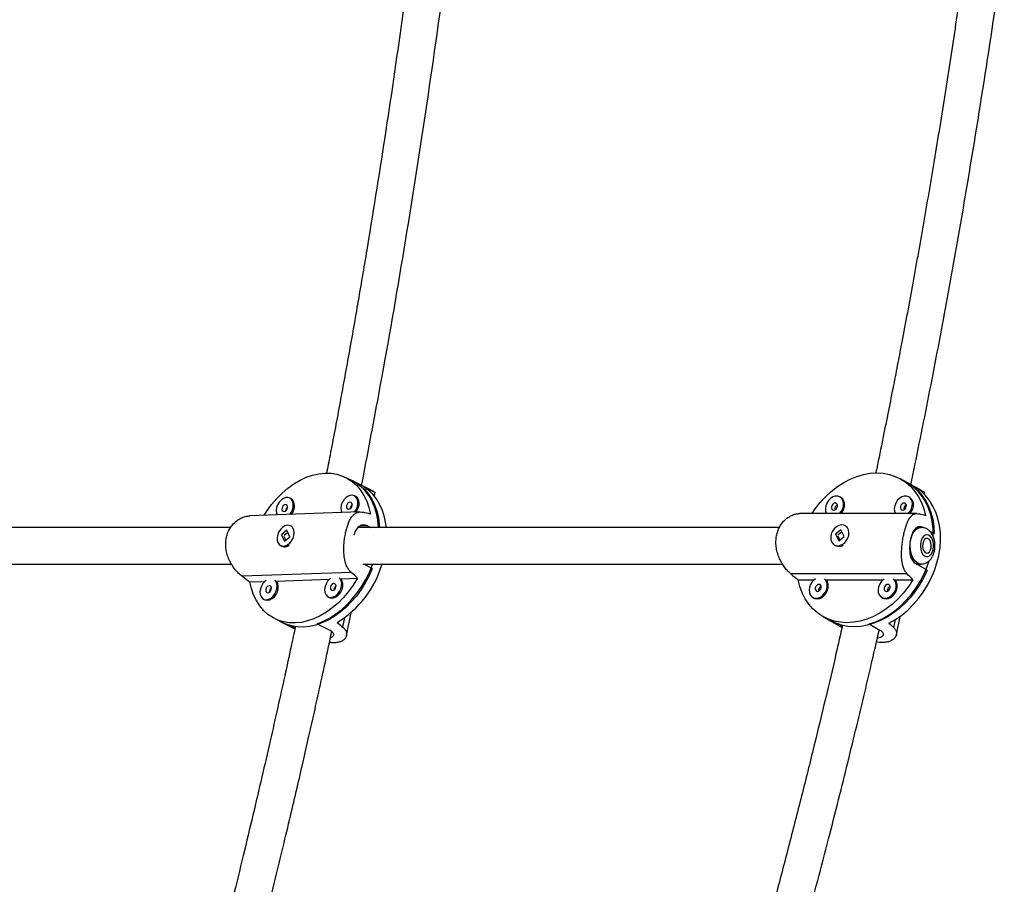
# Model space of a CAD drawing. Units: millimetres. Extents: x -86 to 427, y -14 to 354.
# Drawn here: x 224 to 241, y 116 to 131 of the extents above; entities that cross this region are included whole.
import ezdxf

# ---------------------------------------------------------------- set-up
doc = ezdxf.new("R2010")
doc.units = ezdxf.units.MM
doc.layers.add('CONTOUR', color=7, linetype='Continuous')

msp = doc.modelspace()

# ---------------------------------------------------------------- linework, layer by layer
at = {"layer": 'CONTOUR'}
for p, q in [((229.904, 123.272), (229.766, 123.342)), ((230.246, 123.1), (229.884, 123.282)), ((239.324, 123.248), (239.2, 123.317)), ((239.566, 123.112), (239.306, 123.258)), ((229.934, 123.019), (229.915, 123.029)), ((230.181, 123.103), (230.186, 123.129)), ((230.254, 123.024), (230.266, 123.087)), ((239.549, 123.106), (239.552, 123.119)), ((239.604, 123.055), (239.61, 123.082)), ((228.836, 122.981), (228.816, 122.991)), ((238.186, 123.001), (238.168, 123.011)), ((239.357, 123.001), (239.34, 123.011)), ((230.01, 122.755), (228.139, 122.689)), ((239.476, 122.728), (237.484, 122.728)), ((228.764, 122.445), (228.676, 122.368)), ((228.676, 122.368), (228.728, 122.256)), ((228.68, 122.366), (228.676, 122.368)), ((228.684, 122.36), (228.688, 122.372)), ((228.782, 122.407), (228.723, 122.355)), ((228.816, 122.333), (228.764, 122.445)), ((228.765, 122.433), (228.77, 122.434)), ((228.85, 122.508), (228.83, 122.518)), ((228.85, 122.508), (228.866, 122.498)), ((230.138, 122.521), (230.006, 122.517)), ((230.138, 122.521), (230.193, 122.493)), ((238.186, 122.451), (238.093, 122.376)), ((238.093, 122.376), (238.149, 122.262)), ((238.097, 122.374), (238.093, 122.376)), ((238.101, 122.368), (238.105, 122.381)), ((238.203, 122.417), (238.136, 122.363)), ((238.242, 122.336), (238.186, 122.451)), ((238.186, 122.439), (238.192, 122.44)), ((238.277, 122.51), (238.26, 122.52)), ((238.277, 122.51), (238.29, 122.501)), ((239.549, 122.493), (239.479, 122.493)), ((239.549, 122.493), (239.479, 122.493)), ((239.589, 122.492), (239.566, 122.492)), ((239.589, 122.492), (239.599, 122.486)), ((239.687, 122.436), (239.774, 122.388)), ((228.718, 122.342), (228.749, 122.275)), ((228.728, 122.256), (228.816, 122.333)), ((238.076, 122.193), (238.093, 122.183)), ((238.131, 122.351), (238.168, 122.276)), ((238.149, 122.262), (238.242, 122.336)), ((228.662, 122.183), (228.681, 122.173)), ((230.22, 121.795), (230.075, 121.868)), ((239.65, 121.766), (239.464, 121.87)), ((239.467, 121.868), (239.549, 121.868)), ((239.467, 121.868), (239.549, 121.868)), ((229.86, 121.728), (228.005, 121.663)), ((239.313, 121.7), (237.336, 121.7)), ((228.139, 121.564), (228.392, 121.573)), ((228.585, 121.58), (229.491, 121.612)), ((229.684, 121.618), (229.969, 121.628)), ((237.458, 121.601), (237.732, 121.601)), ((237.933, 121.601), (238.903, 121.601)), ((239.104, 121.601), (239.409, 121.601)), ((228.372, 121.273), (228.391, 121.263)), ((229.471, 121.311), (229.49, 121.301)), ((237.709, 121.301), (237.726, 121.291)), ((238.88, 121.301), (238.898, 121.291)), ((229.781, 120.655), (229.859, 121.045)), ((228.56, 120.941), (228.697, 120.871)), ((228.678, 120.881), (228.904, 120.768)), ((229.282, 120.855), (229.488, 120.751)), ((229.72, 120.795), (229.753, 120.961)), ((237.883, 120.975), (238.007, 120.905)), ((237.989, 120.915), (238.206, 120.793)), ((239.086, 120.785), (239.115, 120.929)), ((239.129, 120.669), (239.191, 120.98)), ((228.906, 120.778), (228.787, 120.838)), ((238.211, 120.81), (238.138, 120.851)), ((238.665, 120.851), (238.85, 120.747))]:
    msp.add_line(p, q, dxfattribs=at)
at = {"layer": 'CONTOUR', "flags": 128}
for points in [[(228.382, 122.698), (228.429, 122.771), (228.508, 122.881), (228.595, 122.983), (228.688, 123.077), (228.786, 123.161), (228.887, 123.234), (228.992, 123.295), (229.098, 123.344), (229.205, 123.381), (229.312, 123.405), (229.417, 123.415), (229.519, 123.412), (229.618, 123.396), (229.712, 123.366), (229.8, 123.323), (229.881, 123.268), (229.955, 123.202), (230.021, 123.124), (230.077, 123.035), (230.124, 122.937), (230.161, 122.831), (230.187, 122.718)], [(237.698, 122.728), (237.75, 122.806), (237.834, 122.914), (237.925, 123.014), (238.023, 123.105), (238.126, 123.186), (238.233, 123.256), (238.344, 123.314), (238.457, 123.36), (238.571, 123.393), (238.684, 123.413), (238.796, 123.42), (238.905, 123.413), (239.011, 123.393), (239.111, 123.36), (239.205, 123.314), (239.293, 123.256), (239.373, 123.186), (239.443, 123.105), (239.505, 123.014), (239.556, 122.914), (239.597, 122.806), (239.626, 122.691)], [(230.323, 122.493), (230.323, 122.499), (230.311, 122.619), (230.289, 122.734), (230.256, 122.842), (230.213, 122.942), (230.16, 123.033), (230.099, 123.114), (230.028, 123.185), (229.95, 123.244), (229.884, 123.282)], [(229.904, 123.272), (229.935, 123.256), (230.016, 123.201), (230.09, 123.136), (230.155, 123.059), (230.212, 122.972), (230.259, 122.875), (230.296, 122.77), (230.323, 122.658), (230.339, 122.54), (230.342, 122.495)], [(239.756, 122.349), (239.753, 122.47), (239.739, 122.591), (239.714, 122.708), (239.677, 122.818), (239.63, 122.92), (239.573, 123.014), (239.506, 123.098), (239.43, 123.171), (239.346, 123.233), (239.306, 123.258)], [(239.324, 123.248), (239.326, 123.246), (239.413, 123.189), (239.493, 123.12), (239.563, 123.04), (239.625, 122.951), (239.676, 122.852), (239.717, 122.745), (239.748, 122.631), (239.766, 122.512), (239.774, 122.388)], [(229.916, 122.752), (229.94, 122.784), (229.962, 122.83), (229.974, 122.879), (229.975, 122.926), (229.966, 122.968), (229.947, 123.003), (229.919, 123.027), (229.885, 123.038), (229.846, 123.037), (229.807, 123.023), (229.769, 122.996), (229.736, 122.96), (229.709, 122.916), (229.692, 122.869), (229.685, 122.821), (229.689, 122.775), (229.699, 122.744)], [(230.456, 122.496), (230.448, 122.553), (230.425, 122.669), (230.392, 122.777), (230.348, 122.878), (230.294, 122.969), (230.232, 123.05), (230.16, 123.121), (230.081, 123.179)], [(239.003, 120.865), (239.113, 120.927), (239.219, 121.001), (239.321, 121.085), (239.416, 121.179), (239.505, 121.281), (239.587, 121.392), (239.659, 121.509), (239.723, 121.631), (239.776, 121.757), (239.819, 121.887), (239.85, 122.017), (239.871, 122.148), (239.88, 122.277), (239.877, 122.403), (239.862, 122.526), (239.836, 122.643), (239.799, 122.753), (239.751, 122.856), (239.693, 122.949), (239.625, 123.034), (239.548, 123.107), (239.462, 123.169)], [(228.818, 122.713), (228.841, 122.746), (228.863, 122.792), (228.875, 122.84), (228.877, 122.887), (228.868, 122.93), (228.848, 122.964), (228.821, 122.988), (228.786, 123), (228.748, 122.999), (228.708, 122.984), (228.67, 122.958), (228.637, 122.922), (228.61, 122.878), (228.593, 122.83), (228.586, 122.782), (228.59, 122.737), (228.6, 122.706)], [(228.72, 122.764), (228.739, 122.769), (228.757, 122.782), (228.771, 122.802), (228.779, 122.825), (228.78, 122.847), (228.773, 122.866), (228.761, 122.878), (228.744, 122.882), (228.725, 122.877), (228.707, 122.864), (228.693, 122.844), (228.685, 122.821), (228.684, 122.799), (228.69, 122.78), (228.703, 122.768), (228.72, 122.764)], [(228.846, 122.714), (228.861, 122.736), (228.882, 122.782), (228.895, 122.83), (228.896, 122.877), (228.887, 122.92), (228.868, 122.954), (228.84, 122.978), (228.836, 122.981)], [(229.819, 122.802), (229.838, 122.807), (229.855, 122.821), (229.869, 122.84), (229.878, 122.863), (229.879, 122.886), (229.872, 122.905), (229.859, 122.917), (229.842, 122.921), (229.823, 122.916), (229.806, 122.902), (229.792, 122.883), (229.783, 122.86), (229.782, 122.837), (229.789, 122.818), (229.802, 122.806), (229.819, 122.802)], [(229.945, 122.753), (229.959, 122.774), (229.981, 122.82), (229.994, 122.869), (229.995, 122.916), (229.986, 122.958), (229.967, 122.993), (229.939, 123.017), (229.934, 123.019)], [(238.164, 122.728), (238.194, 122.766), (238.217, 122.811), (238.229, 122.859), (238.23, 122.907), (238.22, 122.95), (238.199, 122.985), (238.169, 123.01), (238.132, 123.023), (238.091, 123.023), (238.049, 123.01), (238.009, 122.985), (237.974, 122.95), (237.946, 122.907), (237.929, 122.859), (237.922, 122.811), (237.926, 122.766), (237.941, 122.728)], [(238.065, 122.788), (238.085, 122.793), (238.104, 122.805), (238.118, 122.825), (238.127, 122.847), (238.127, 122.87), (238.12, 122.889), (238.107, 122.902), (238.088, 122.907), (238.068, 122.902), (238.049, 122.889), (238.035, 122.87), (238.026, 122.847), (238.026, 122.825), (238.033, 122.805), (238.046, 122.793), (238.065, 122.788)], [(238.191, 122.728), (238.211, 122.756), (238.234, 122.801), (238.247, 122.85), (238.248, 122.897), (238.238, 122.94), (238.217, 122.975), (238.187, 123), (238.186, 123.001)], [(239.335, 122.728), (239.365, 122.766), (239.388, 122.811), (239.4, 122.859), (239.401, 122.907), (239.391, 122.95), (239.37, 122.985), (239.34, 123.01), (239.303, 123.023), (239.262, 123.023), (239.22, 123.01), (239.18, 122.985), (239.145, 122.95), (239.118, 122.907), (239.1, 122.859), (239.093, 122.811), (239.098, 122.766), (239.113, 122.728)], [(239.236, 122.788), (239.256, 122.793), (239.275, 122.805), (239.29, 122.825), (239.298, 122.847), (239.299, 122.87), (239.292, 122.889), (239.278, 122.902), (239.26, 122.907), (239.239, 122.902), (239.221, 122.889), (239.206, 122.87), (239.197, 122.847), (239.197, 122.825), (239.204, 122.805), (239.218, 122.793), (239.236, 122.788)], [(239.362, 122.728), (239.383, 122.756), (239.406, 122.801), (239.418, 122.85), (239.419, 122.897), (239.409, 122.94), (239.388, 122.975), (239.358, 123), (239.357, 123.001)], [(228.614, 122.235), (228.635, 122.203), (228.665, 122.182), (228.701, 122.173), (228.74, 122.178), (228.779, 122.195), (228.816, 122.224), (228.848, 122.263), (228.872, 122.307), (228.887, 122.356), (228.891, 122.403), (228.885, 122.447), (228.868, 122.484), (228.842, 122.511), (228.809, 122.526), (228.772, 122.528), (228.732, 122.517), (228.693, 122.493), (228.659, 122.459), (228.63, 122.417), (228.611, 122.37), (228.601, 122.322), (228.602, 122.275), (228.614, 122.235)], [(238.028, 122.244), (238.052, 122.211), (238.084, 122.189), (238.122, 122.179), (238.164, 122.182), (238.205, 122.199), (238.245, 122.226), (238.278, 122.264), (238.303, 122.308), (238.318, 122.356), (238.322, 122.404), (238.315, 122.449), (238.296, 122.486), (238.268, 122.514), (238.233, 122.53), (238.193, 122.534), (238.151, 122.524), (238.11, 122.502), (238.073, 122.469), (238.044, 122.427), (238.023, 122.381), (238.014, 122.332), (238.015, 122.286), (238.028, 122.244)], [(239.374, 122.29), (239.392, 122.351), (239.418, 122.403), (239.449, 122.445), (239.485, 122.475), (239.525, 122.491), (239.548, 122.493)], [(239.378, 122.307), (239.38, 122.312), (239.4, 122.37), (239.428, 122.419), (239.461, 122.457), (239.499, 122.482), (239.539, 122.493), (239.549, 122.493)], [(239.538, 122.167), (239.544, 122.117), (239.558, 122.072), (239.579, 122.034), (239.605, 122.008), (239.635, 121.995), (239.665, 121.995), (239.694, 122.009), (239.72, 122.036), (239.741, 122.074), (239.755, 122.119), (239.76, 122.169), (239.758, 122.22), (239.748, 122.268), (239.73, 122.31), (239.706, 122.342), (239.678, 122.362), (239.648, 122.368), (239.618, 122.361), (239.59, 122.34), (239.567, 122.308), (239.549, 122.266), (239.54, 122.218), (239.538, 122.167)], [(239.363, 122.157), (239.364, 122.225), (239.371, 122.272)], [(239.723, 122.19), (239.717, 122.232), (239.702, 122.268), (239.681, 122.293), (239.656, 122.305), (239.631, 122.302), (239.607, 122.284), (239.589, 122.254), (239.577, 122.215), (239.575, 122.171), (239.581, 122.129), (239.596, 122.093), (239.617, 122.068), (239.642, 122.056), (239.667, 122.06), (239.691, 122.078), (239.709, 122.108), (239.721, 122.147), (239.723, 122.19)], [(239.549, 121.868), (239.539, 121.869), (239.499, 121.88), (239.461, 121.905), (239.428, 121.943), (239.4, 121.992), (239.38, 122.05), (239.367, 122.114), (239.363, 122.181)], [(239.549, 121.868), (239.513, 121.874), (239.474, 121.894), (239.439, 121.928), (239.409, 121.973), (239.386, 122.029), (239.37, 122.091), (239.363, 122.157)], [(229.282, 120.855), (229.388, 120.896), (229.493, 120.95), (229.596, 121.016), (229.695, 121.092), (229.791, 121.179), (229.88, 121.275), (229.964, 121.38), (230.041, 121.492), (230.11, 121.609), (230.17, 121.732), (230.221, 121.859), (230.224, 121.867)], [(238.665, 120.851), (238.777, 120.889), (238.889, 120.94), (238.997, 121.002), (239.103, 121.076), (239.203, 121.16), (239.298, 121.253), (239.386, 121.356), (239.466, 121.465), (239.538, 121.582), (239.6, 121.703), (239.653, 121.829), (239.685, 121.921)], [(230.22, 121.795), (230.165, 121.67), (230.101, 121.549), (230.029, 121.434), (229.949, 121.325), (229.863, 121.224), (229.771, 121.131), (229.673, 121.049), (229.572, 120.977), (229.468, 120.916), (229.363, 120.868), (229.257, 120.831), (229.151, 120.808), (229.046, 120.798), (228.945, 120.801), (228.847, 120.817), (228.754, 120.846), (228.697, 120.871)], [(239.65, 121.766), (239.593, 121.642), (239.526, 121.522), (239.451, 121.408), (239.367, 121.301), (239.276, 121.203), (239.179, 121.113), (239.076, 121.033), (238.97, 120.964), (238.86, 120.907), (238.748, 120.862), (238.635, 120.829), (238.522, 120.809), (238.411, 120.803), (238.303, 120.809), (238.198, 120.829), (238.098, 120.862), (238.007, 120.905)], [(229.969, 121.628), (229.897, 121.511), (229.817, 121.401), (229.731, 121.299), (229.638, 121.205), (229.54, 121.122), (229.439, 121.049), (229.334, 120.987), (229.228, 120.938), (229.12, 120.901), (229.014, 120.877), (228.909, 120.867), (228.806, 120.87), (228.708, 120.887), (228.614, 120.916), (228.526, 120.959), (228.445, 121.014), (228.371, 121.081), (228.305, 121.159), (228.249, 121.247), (228.202, 121.345), (228.165, 121.451), (228.139, 121.564)], [(228.413, 121.59), (228.394, 121.575), (228.361, 121.539), (228.335, 121.495), (228.317, 121.448), (228.31, 121.399), (228.314, 121.354), (228.328, 121.315), (228.352, 121.286), (228.384, 121.268), (228.42, 121.263)], [(228.42, 121.263), (228.46, 121.271), (228.499, 121.291), (228.535, 121.323), (228.565, 121.363), (228.587, 121.409), (228.599, 121.457), (228.601, 121.505), (228.592, 121.547), (228.573, 121.581), (228.56, 121.595)], [(228.44, 121.253), (228.48, 121.261), (228.519, 121.281), (228.555, 121.313), (228.585, 121.353), (228.607, 121.399), (228.619, 121.448), (228.621, 121.495), (228.611, 121.537), (228.592, 121.572), (228.585, 121.58)], [(229.511, 121.628), (229.493, 121.614), (229.46, 121.577), (229.433, 121.534), (229.416, 121.486), (229.409, 121.438), (229.413, 121.393), (229.427, 121.354), (229.451, 121.324), (229.482, 121.306), (229.519, 121.301)], [(229.543, 121.42), (229.562, 121.425), (229.58, 121.438), (229.594, 121.458), (229.602, 121.48), (229.603, 121.503), (229.596, 121.522), (229.584, 121.534), (229.567, 121.538), (229.548, 121.533), (229.53, 121.52), (229.516, 121.5), (229.508, 121.477), (229.507, 121.455), (229.513, 121.436), (229.526, 121.423), (229.543, 121.42)], [(229.519, 121.301), (229.559, 121.309), (229.598, 121.33), (229.634, 121.361), (229.664, 121.401), (229.686, 121.448), (229.698, 121.496), (229.7, 121.543), (229.691, 121.585), (229.671, 121.62), (229.658, 121.633)], [(229.539, 121.291), (229.578, 121.299), (229.617, 121.32), (229.653, 121.351), (229.683, 121.392), (229.705, 121.438), (229.718, 121.486), (229.719, 121.533), (229.71, 121.575), (229.691, 121.61), (229.684, 121.618)], [(239.409, 121.601), (239.333, 121.486), (239.25, 121.378), (239.158, 121.278), (239.061, 121.187), (238.958, 121.106), (238.85, 121.036), (238.74, 120.978), (238.627, 120.932), (238.513, 120.899), (238.4, 120.879), (238.288, 120.872), (238.178, 120.879), (238.073, 120.899), (237.973, 120.932), (237.878, 120.978), (237.791, 121.036), (237.711, 121.106), (237.64, 121.187), (237.579, 121.278), (237.528, 121.378), (237.487, 121.486), (237.458, 121.601)], [(237.753, 121.616), (237.733, 121.603), (237.698, 121.567), (237.671, 121.524), (237.653, 121.477), (237.646, 121.428), (237.651, 121.383), (237.666, 121.343), (237.692, 121.313), (237.726, 121.293), (237.765, 121.287)], [(237.789, 121.405), (237.809, 121.41), (237.828, 121.423), (237.843, 121.442), (237.851, 121.465), (237.852, 121.487), (237.845, 121.507), (237.831, 121.519), (237.812, 121.524), (237.792, 121.519), (237.774, 121.507), (237.759, 121.487), (237.75, 121.465), (237.75, 121.442), (237.757, 121.423), (237.771, 121.41), (237.789, 121.405)], [(237.765, 121.287), (237.807, 121.293), (237.849, 121.313), (237.887, 121.343), (237.918, 121.383), (237.941, 121.428), (237.953, 121.477), (237.954, 121.524), (237.944, 121.567), (237.923, 121.603), (237.909, 121.616)], [(237.783, 121.277), (237.825, 121.284), (237.866, 121.303), (237.904, 121.333), (237.936, 121.373), (237.959, 121.419), (237.971, 121.467), (237.972, 121.514), (237.962, 121.557), (237.941, 121.593), (237.933, 121.601)], [(238.924, 121.616), (238.904, 121.603), (238.869, 121.567), (238.842, 121.524), (238.824, 121.477), (238.817, 121.428), (238.822, 121.383), (238.838, 121.343), (238.863, 121.313), (238.897, 121.293), (238.936, 121.287)], [(238.96, 121.405), (238.98, 121.41), (238.999, 121.423), (239.014, 121.442), (239.022, 121.465), (239.023, 121.487), (239.016, 121.507), (239.002, 121.519), (238.984, 121.524), (238.964, 121.519), (238.945, 121.507), (238.93, 121.487), (238.922, 121.465), (238.921, 121.442), (238.928, 121.423), (238.942, 121.41), (238.96, 121.405)], [(238.936, 121.287), (238.978, 121.293), (239.02, 121.313), (239.058, 121.343), (239.089, 121.383), (239.112, 121.428), (239.125, 121.477), (239.126, 121.524), (239.115, 121.567), (239.094, 121.603), (239.081, 121.616)], [(238.954, 121.277), (238.996, 121.284), (239.037, 121.303), (239.075, 121.333), (239.107, 121.373), (239.13, 121.419), (239.142, 121.467), (239.143, 121.514), (239.133, 121.557), (239.112, 121.593), (239.104, 121.601)], [(228.444, 121.381), (228.463, 121.386), (228.481, 121.4), (228.495, 121.419), (228.503, 121.442), (228.504, 121.465), (228.498, 121.483), (228.485, 121.496), (228.468, 121.5), (228.449, 121.494), (228.431, 121.481), (228.417, 121.462), (228.409, 121.439), (228.408, 121.416), (228.414, 121.397), (228.427, 121.385), (228.444, 121.381)], [(228.391, 121.263), (228.403, 121.258), (228.44, 121.253)], [(229.49, 121.301), (229.502, 121.296), (229.539, 121.291)], [(237.726, 121.291), (237.744, 121.284), (237.783, 121.277)], [(238.898, 121.291), (238.915, 121.284), (238.954, 121.277)], [(228.678, 120.881), (228.696, 120.872), (228.787, 120.838)], [(237.989, 120.915), (238.04, 120.889), (238.138, 120.851)]]:
    msp.add_lwpolyline(points, dxfattribs=at)
at = {"layer": 'CONTOUR'}
for centre, radius, start, end in [((229.928, 122.813), 0.0826, 125.961, 180.6752), ((238.155, 122.803), 0.0739, 112.3593, 188.9574), ((239.326, 122.803), 0.0739, 112.3593, 188.9574), ((228.829, 122.774), 0.0826, 125.961, 180.6752), ((228.73, 122.287), 0.124, 246.9932, 306.9287), ((238.153, 122.304), 0.135, 243.7014, 303.472), ((228.718, 122.361), 1.739, 301.3309, 343.5131), ((228.553, 121.392), 0.0826, 125.961, 180.6752), ((229.652, 121.43), 0.0826, 125.961, 180.6752), ((237.879, 121.42), 0.0739, 112.3593, 188.9574), ((239.051, 121.42), 0.0739, 112.3593, 188.9575)]:
    msp.add_arc(centre, radius, start, end, dxfattribs=at)
for centre, major_axis, ratio, start_param, end_param in [((231.47, 120.982), (-3.732, 2.575), 0.264813, 5.238482, 5.267943), ((240.612, 120.983), (-3.15, 2.583), 0.284603, 5.275411, 5.304872), ((227.112, 123.172), (-5.152, 1.11), 0.047889, 4.083072, 4.112532), ((236.701, 123.181), (-4.684, 1.118), 0.053308, 4.050784, 4.080245), ((227.112, 123.172), (-4.637, 3.648), 0.111791, 4.13903, 4.168491), ((236.701, 123.181), (-4.164, 3.653), 0.129878, 1.836217, 1.865678), ((236.701, 123.181), (-4.164, 3.653), 0.129878, 4.123583, 4.153044), ((227.112, 123.172), (-4.637, 3.648), 0.111791, 1.851665, 1.881126), ((231.47, 120.982), (-3.732, 2.575), 0.264813, 1.242662, 1.272123), ((240.612, 120.983), (-3.15, 2.583), 0.284603, 1.279591, 1.309052)]:
    msp.add_ellipse(centre, major_axis=major_axis, ratio=ratio, start_param=start_param, end_param=end_param, dxfattribs=at)
for points, knots in [([(230.898, 132.456), (230.846, 132.048), (230.707, 130.975), (230.454, 129.246), (230.196, 127.619), (229.981, 126.351), (229.823, 125.449), (229.663, 124.573), (229.536, 123.896), (229.461, 123.512), (229.441, 123.41)], [0, 0, 0, 0, 0.134191, 0.352423, 0.570653, 0.673341, 0.773713, 0.871184, 0.965756, 1, 1, 1, 1]), ([(230.038, 123.205), (230.136, 123.718), (230.382, 125.003), (230.743, 127.071), (231.111, 129.411), (231.372, 131.205), (231.499, 132.222), (231.527, 132.452)], [0, 0, 0, 0, 0.1681563, 0.4208637, 0.6735698, 0.9262747, 1, 1, 1, 1]), ([(240.344, 132.505), (240.335, 132.436), (240.273, 131.975), (240.149, 131.124), (239.971, 129.959), (239.787, 128.817), (239.6, 127.714), (239.412, 126.661), (239.263, 125.86), (239.152, 125.282), (239.077, 124.895), (238.992, 124.465), (238.897, 123.993), (238.825, 123.638), (238.783, 123.44), (238.778, 123.413)], [0, 0, 0, 0, 0.022513, 0.150431, 0.278349, 0.404595, 0.525787, 0.641828, 0.752718, 0.791002, 0.83381, 0.881432, 0.933868, 0.991118, 1, 1, 1, 1]), ([(239.376, 123.219), (239.399, 123.331), (239.522, 123.926), (239.74, 125.016), (240.02, 126.503), (240.318, 128.188), (240.622, 130.065), (240.846, 131.539), (240.95, 132.33), (240.964, 132.432)], [0, 0, 0, 0, 0.036992, 0.196005, 0.35827, 0.523465, 0.745377, 0.967287, 1, 1, 1, 1]), ([(230.186, 123.129), (230.2, 123.123), (230.228, 123.109), (230.254, 123.097), (230.266, 123.09), (230.265, 123.088), (230.264, 123.087)], [0, 0, 0, 0, 0.283651, 0.576057, 0.859538, 1, 1, 1, 1]), ([(239.552, 123.119), (239.564, 123.113), (239.587, 123.1), (239.607, 123.088), (239.609, 123.084), (239.61, 123.082)], [0, 0, 0, 0, 0.332308, 0.674874, 1, 1, 1, 1]), ([(229.86, 121.728), (229.845, 121.743), (229.815, 121.775), (229.782, 121.837), (229.757, 121.908), (229.742, 121.988), (229.735, 122.077), (229.735, 122.169), (229.743, 122.264), (229.756, 122.355), (229.774, 122.44), (229.795, 122.515), (229.82, 122.583), (229.849, 122.641), (229.882, 122.689), (229.921, 122.726), (229.966, 122.75), (230.013, 122.758), (230.048, 122.752), (230.064, 122.749)], [0, 0, 0, 0, 0.058233, 0.118263, 0.176461, 0.236194, 0.29717, 0.359968, 0.419759, 0.481543, 0.537306, 0.594749, 0.649647, 0.705982, 0.763939, 0.8234, 0.884535, 0.947535, 1, 1, 1, 1]), ([(237.336, 121.7), (237.318, 121.716), (237.283, 121.747), (237.231, 121.809), (237.184, 121.88), (237.142, 121.96), (237.109, 122.048), (237.087, 122.14), (237.079, 122.235), (237.085, 122.325), (237.104, 122.41), (237.134, 122.486), (237.175, 122.553), (237.225, 122.612), (237.283, 122.661), (237.348, 122.698), (237.416, 122.723), (237.462, 122.726), (237.484, 122.728)], [0, 0, 0, 0, 0.061482, 0.124863, 0.186308, 0.249374, 0.313753, 0.380055, 0.443183, 0.508415, 0.567289, 0.627939, 0.6859, 0.745378, 0.806569, 0.869349, 0.933895, 1, 1, 1, 1]), ([(239.313, 121.7), (239.3, 121.716), (239.274, 121.747), (239.247, 121.809), (239.229, 121.88), (239.219, 121.96), (239.216, 122.048), (239.22, 122.14), (239.23, 122.235), (239.244, 122.325), (239.262, 122.41), (239.282, 122.486), (239.304, 122.553), (239.33, 122.612), (239.359, 122.661), (239.392, 122.698), (239.431, 122.722), (239.472, 122.731), (239.503, 122.724), (239.517, 122.722)], [0, 0, 0, 0, 0.058233, 0.118263, 0.176461, 0.236194, 0.29717, 0.359968, 0.419759, 0.481543, 0.537306, 0.594749, 0.649647, 0.705982, 0.763939, 0.8234, 0.884535, 0.947535, 1, 1, 1, 1]), ([(228.005, 121.663), (227.986, 121.678), (227.946, 121.709), (227.89, 121.771), (227.839, 121.841), (227.794, 121.92), (227.758, 122.007), (227.734, 122.099), (227.725, 122.194), (227.73, 122.284), (227.749, 122.369), (227.78, 122.445), (227.823, 122.513), (227.875, 122.572), (227.935, 122.621), (228.003, 122.659), (228.073, 122.683), (228.118, 122.687), (228.14, 122.688)], [0, 0, 0, 0, 0.061996, 0.125906, 0.187865, 0.251457, 0.316374, 0.383229, 0.446884, 0.512661, 0.572027, 0.633183, 0.691629, 0.751603, 0.813306, 0.876609, 0.941695, 1, 1, 1, 1]), ([(229.913, 122.366), (229.916, 122.375), (229.923, 122.4), (229.939, 122.436), (229.96, 122.472), (229.984, 122.501), (230.012, 122.523), (230.042, 122.536), (230.075, 122.54), (230.107, 122.535), (230.129, 122.525), (230.138, 122.521)], [0, 0, 0, 0, 0.065202, 0.18374, 0.300061, 0.41959, 0.538864, 0.661561, 0.781251, 0.904587, 1, 1, 1, 1]), ([(227.813, 122.493), (227.702, 122.493), (227.289, 122.493), (226.583, 122.493), (225.695, 122.493), (224.817, 122.493), (223.947, 122.493), (223.086, 122.493), (222.26, 122.493), (221.725, 122.493), (221.471, 122.493)], [0, 0, 0, 0, 0.050728, 0.188141, 0.325553, 0.462966, 0.600378, 0.737791, 0.875203, 1, 1, 1, 1]), ([(237.141, 122.493), (237.057, 122.493), (236.645, 122.493), (235.912, 122.493), (234.942, 122.493), (233.981, 122.493), (233.028, 122.493), (232.082, 122.493), (231.145, 122.493), (230.444, 122.493), (230.058, 122.493), (229.979, 122.493)], [0, 0, 0, 0, 0.034124, 0.167195, 0.300267, 0.433339, 0.56641, 0.699482, 0.832553, 0.965625, 1, 1, 1, 1]), ([(239.464, 121.87), (239.455, 121.876), (239.435, 121.889), (239.411, 121.919), (239.39, 121.956), (239.375, 121.998), (239.365, 122.046), (239.36, 122.099), (239.359, 122.154), (239.362, 122.209), (239.369, 122.264), (239.38, 122.316), (239.394, 122.364), (239.41, 122.406), (239.43, 122.442), (239.452, 122.472), (239.476, 122.494), (239.503, 122.507), (239.533, 122.51), (239.561, 122.505), (239.58, 122.496), (239.589, 122.492)], [0, 0, 0, 0, 0.05183, 0.105193, 0.157015, 0.210288, 0.263089, 0.317379, 0.370829, 0.425888, 0.478291, 0.53228, 0.583615, 0.636415, 0.688228, 0.741469, 0.794597, 0.84925, 0.902563, 0.9575, 1, 1, 1, 1]), ([(239.549, 121.869), (239.563, 121.87), (239.593, 121.871), (239.637, 121.888), (239.677, 121.913), (239.712, 121.948), (239.741, 121.992), (239.764, 122.044), (239.78, 122.102), (239.786, 122.164), (239.784, 122.227), (239.773, 122.289), (239.752, 122.348), (239.723, 122.399), (239.687, 122.439), (239.647, 122.469), (239.603, 122.487), (239.569, 122.495), (239.551, 122.493), (239.547, 122.492)], [0, 0, 0, 0, 0.051242, 0.10765, 0.163756, 0.221554, 0.282563, 0.347121, 0.413939, 0.48112, 0.548538, 0.616761, 0.686477, 0.758409, 0.819726, 0.877841, 0.933854, 0.988946, 1, 1, 1, 1]), ([(221.317, 121.868), (221.566, 121.868), (222.094, 121.868), (222.913, 121.868), (223.772, 121.868), (224.639, 121.868), (225.516, 121.868), (226.402, 121.868), (227.171, 121.868), (227.649, 121.868), (227.826, 121.868)], [0, 0, 0, 0, 0.118873, 0.252662, 0.386452, 0.520242, 0.654031, 0.787821, 0.921611, 1, 1, 1, 1]), ([(230.057, 121.868), (230.356, 121.868), (230.964, 121.868), (231.891, 121.868), (232.835, 121.868), (233.787, 121.868), (234.746, 121.868), (235.714, 121.868), (236.53, 121.868), (237.026, 121.868), (237.194, 121.868)], [0, 0, 0, 0, 0.1297289, 0.2633648, 0.3970007, 0.5306366, 0.6642726, 0.7979085, 0.9315444, 1, 1, 1, 1]), ([(228.913, 120.809), (228.888, 120.695), (228.829, 120.415), (228.729, 119.956), (228.61, 119.421), (228.481, 118.847), (228.34, 118.236), (228.188, 117.587), (228.023, 116.901), (227.845, 116.178), (227.654, 115.418), (227.449, 114.622), (227.231, 113.795), (226.999, 112.938), (226.753, 112.053), (226.496, 111.151), (226.318, 110.546), (226.23, 110.247)], [0, 0, 0, 0, 0.031902, 0.078213, 0.128169, 0.181769, 0.239013, 0.299901, 0.364434, 0.432611, 0.504431, 0.579897, 0.659006, 0.740249, 0.825008, 0.913281, 1, 1, 1, 1]), ([(226.828, 110.067), (226.908, 110.337), (227.069, 110.882), (227.301, 111.694), (227.523, 112.489), (227.731, 113.251), (227.925, 113.973), (228.104, 114.658), (228.27, 115.305), (228.424, 115.917), (228.568, 116.499), (228.701, 117.05), (228.825, 117.568), (228.938, 118.05), (229.041, 118.496), (229.136, 118.91), (229.224, 119.305), (229.358, 119.905), (229.458, 120.379), (229.531, 120.722)], [0, 0, 0, 0, 0.077463, 0.156419, 0.231933, 0.304005, 0.372636, 0.43669, 0.497425, 0.55484, 0.608934, 0.660711, 0.709031, 0.753894, 0.7953, 0.83325, 0.869059, 0.905005, 1, 1, 1, 1]), ([(229.488, 120.751), (229.499, 120.745), (229.52, 120.733), (229.542, 120.713), (229.557, 120.692), (229.562, 120.671), (229.558, 120.65), (229.545, 120.632), (229.528, 120.619), (229.512, 120.614), (229.507, 120.613)], [0, 0, 0, 0, 0.130322, 0.2644971, 0.3947989, 0.528748, 0.6615091, 0.7980158, 0.9324109, 1, 1, 1, 1]), ([(229.72, 120.795), (229.733, 120.783), (229.759, 120.758), (229.779, 120.717), (229.786, 120.675), (229.777, 120.634), (229.754, 120.596), (229.716, 120.564), (229.664, 120.542), (229.602, 120.531), (229.544, 120.529), (229.505, 120.535), (229.491, 120.537)], [0, 0, 0, 0, 0.102297, 0.207751, 0.309987, 0.414918, 0.522034, 0.632349, 0.737383, 0.845919, 0.943876, 1, 1, 1, 1]), ([(238.215, 120.832), (238.178, 120.668), (238.082, 120.249), (237.92, 119.562), (237.725, 118.757), (237.515, 117.913), (237.289, 117.028), (237.05, 116.121), (236.883, 115.511), (236.8, 115.207)], [0, 0, 0, 0, 0.086514, 0.221318, 0.363701, 0.513663, 0.671203, 0.836323, 1, 1, 1, 1]), ([(237.402, 115.038), (237.467, 115.277), (237.599, 115.759), (237.79, 116.478), (237.974, 117.183), (238.145, 117.857), (238.305, 118.498), (238.452, 119.104), (238.589, 119.676), (238.716, 120.218), (238.798, 120.574), (238.838, 120.749), (238.839, 120.753)], [0, 0, 0, 0, 0.126551, 0.255988, 0.379767, 0.497905, 0.610401, 0.715397, 0.814951, 0.909064, 0.997735, 1, 1, 1, 1]), ([(239.086, 120.785), (239.097, 120.773), (239.119, 120.749), (239.132, 120.708), (239.131, 120.667), (239.115, 120.628), (239.084, 120.592), (239.039, 120.563), (238.981, 120.543), (238.914, 120.534), (238.849, 120.534), (238.807, 120.541), (238.79, 120.544)], [0, 0, 0, 0, 0.101476, 0.206085, 0.3075, 0.411589, 0.517846, 0.627276, 0.731468, 0.839133, 0.936304, 1, 1, 1, 1]), ([(238.85, 120.747), (238.859, 120.741), (238.879, 120.729), (238.896, 120.709), (238.906, 120.689), (238.907, 120.668), (238.899, 120.649), (238.881, 120.632), (238.855, 120.618), (238.829, 120.61), (238.81, 120.608), (238.805, 120.607)], [0, 0, 0, 0, 0.115959, 0.235347, 0.351288, 0.470474, 0.588604, 0.710066, 0.82965, 0.952831, 1, 1, 1, 1])]:
    msp.add_open_spline(points, degree=3, knots=knots, dxfattribs=at)

doc.saveas('drawing.dxf')
